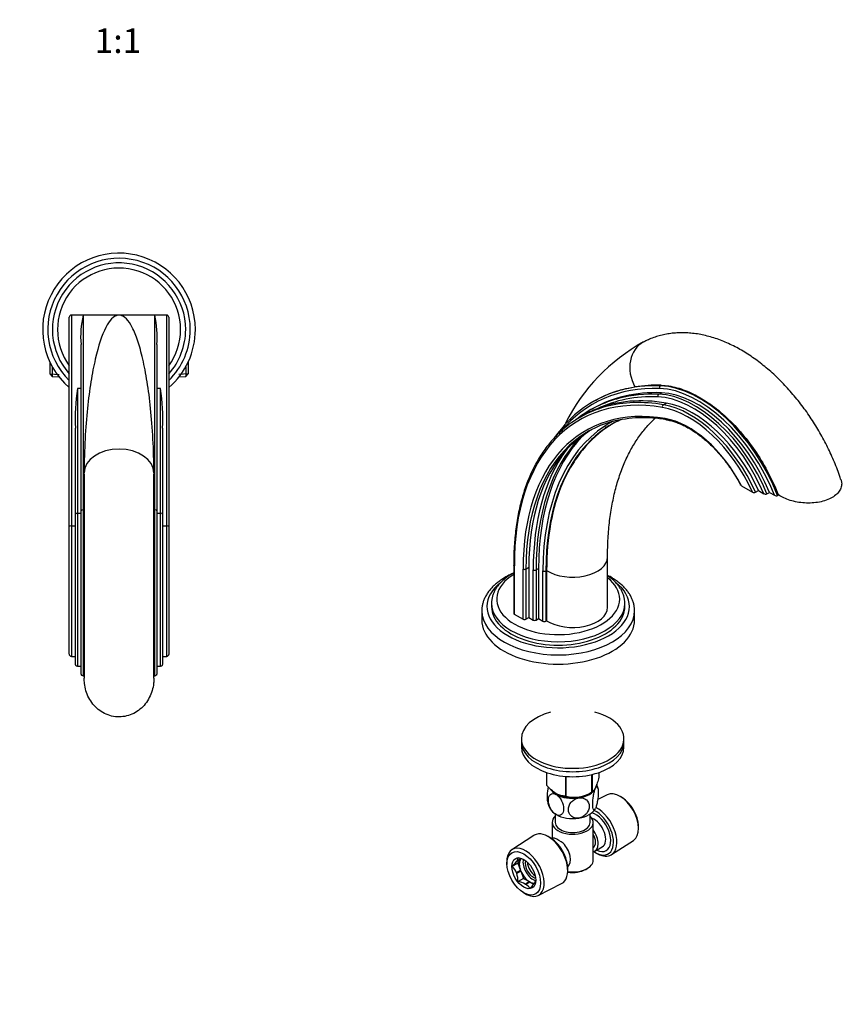
# Model space of a CAD drawing. Units: millimetres. Extents: x 0 to 787, y 0 to 1164.
# Drawn here: x 343 to 744, y 0 to 480 of the extents above; entities that cross this region are included whole.
import ezdxf
from ezdxf import colors
from ezdxf.entities.mleader import LeaderData, LeaderLine
from ezdxf.enums import TextEntityAlignment as Align
from ezdxf.math import Vec2, Vec3

# ---------------------------------------------------------------- set-up
doc = ezdxf.new("R2010")
doc.units = ezdxf.units.MM
for name, color, linetype in [('DV3_Défaut', 7, 'Continuous'), ('DV7_Défaut', 7, 'Continuous'), ('Défaut', 7, 'Continuous')]:
    doc.layers.add(name, color=color, linetype=linetype)
doc.styles.add('SEACAD_ArialB', font='arialbd.ttf')

# ---------------------------------------------------------------- blocks, each defined once
blk = doc.blocks.new('_DOT')
at = {"color": 0}
blk.add_line((0, 0), (-1, 0), dxfattribs=at)
at = {"color": 0, "const_width": 0.333}
blk.add_lwpolyline([(-0.1665, 0, 1), (0.1665, 0, 1)], format="xyb", close=True, dxfattribs=at)
blk = doc.blocks.new('SE2')
at = {"layer": 'DV3_Défaut', "color": 7, "linetype": 'Continuous'}
for p, q in [((367.16, 232.96), (367.16, 335.07)), ((368.16, 336.07), (368.16, 233.29)), ((414.66, 336.07), (368.16, 336.07)), ((390.75, 336), (373.91, 336)), ((373.91, 336), (373.91, 241.13)), ((408.91, 336), (392.07, 336)), ((408.91, 241.13), (408.91, 336)), ((414.66, 233.29), (414.66, 336.07)), ((415.66, 335.07), (415.66, 232.96)), ((372.91, 240.7), (372.91, 321.81)), ((409.91, 321.81), (409.91, 240.7)), ((357.66, 313.3), (357.66, 307.45)), ((425.16, 313.3), (425.16, 307.45)), ((357.66, 307.45), (358.86, 306.2)), ((357.7, 307.41), (362.16, 307.21)), ((358.86, 310.95), (358.86, 306.2)), ((425.12, 307.41), (420.65, 307.21)), ((423.96, 310.95), (423.96, 306.2)), ((423.96, 306.2), (425.16, 307.45)), ((358.86, 306.2), (362.11, 306.05)), ((420.7, 306.05), (423.96, 306.2)), ((372.91, 300.29), (371.16, 300.29)), ((371.16, 300.29), (371.16, 239.44)), ((411.66, 300.29), (409.91, 300.29)), ((411.66, 239.44), (411.66, 300.29)), ((370.16, 239.01), (370.16, 280.95)), ((412.66, 280.95), (412.66, 239.01)), ((374.41, 258.52), (374.41, 159.06)), ((408.41, 159.07), (408.41, 258.6)), ((372.91, 161.37), (372.91, 240.7)), ((373.91, 241.13), (374.41, 241.13)), ((373.91, 241.13), (373.91, 160.21)), ((408.41, 241.13), (408.91, 241.13)), ((408.91, 160.21), (408.91, 241.13)), ((409.91, 240.7), (409.91, 161.37)), ((370.16, 166.05), (370.16, 239.01)), ((371.16, 239.44), (372.91, 239.44)), ((371.16, 239.44), (371.16, 164.87)), ((409.91, 239.44), (411.66, 239.44)), ((411.66, 164.87), (411.66, 239.44)), ((412.66, 239.01), (412.66, 166.05)), ((367.16, 170.88), (367.16, 232.96)), ((368.16, 233.29), (370.16, 233.29)), ((368.16, 233.29), (368.16, 169.66)), ((412.66, 233.29), (414.66, 233.29)), ((414.66, 169.66), (414.66, 233.29)), ((415.66, 232.96), (415.66, 170.88)), ((368.16, 169.66), (370.16, 169.66)), ((412.66, 169.66), (414.66, 169.66)), ((371.16, 164.87), (372.91, 164.87)), ((409.91, 164.87), (411.66, 164.87)), ((373.91, 160.21), (374.41, 160.21)), ((408.41, 160.21), (408.91, 160.21))]:
    blk.add_line(p, q, dxfattribs=at)
for centre, radius, start, end in [((391.41, 329.06), 37.25, 0, 229.3825), ((391.41, 329.06), 34.75, 0, 225.7459), ((391.41, 329.06), 32.5, 0, 221.7417), ((391.41, 329.06), 30, 0, 216.0666), ((368.16, 335.07), 1, 90, 180), ((413.94, 326.05), 41.25, 166.0376, 185.9025), ((391.41, 331.5), 4.55, 81.6988, 98.3012), ((358.44, 325.31), 51.59, 356.1026, 11.9573), ((414.66, 335.07), 1, 0, 90), ((391.41, 329.06), 32.5, 318.2583, 0), ((391.41, 329.06), 30, 323.9334, 0), ((391.41, 329.06), 37.25, 310.6175, 0), ((391.41, 329.06), 34.75, 314.2541, 0), ((468.2, 285.58), 98.15, 171.3773, 182.7046), ((314.6, 285.58), 98.17, 357.2968, 8.6213), ((-5763, 216.85), 6137.56, 0.388876, 0.394878), ((6545.82, 216.85), 6137.56, 179.605122, 179.610192)]:
    blk.add_arc(centre, radius, start, end, dxfattribs=at)
for centre, major_axis, ratio, start_param, end_param in [((391.41, 259.06), (17, 0), 0.68964, 0.00733, 3.134262), ((373.91, 240.7), (-1, 0), 0.42825, 4.712389, 6.283185), ((408.91, 240.7), (-1, 0), 0.42825, 3.141593, 4.712389), ((371.16, 239.01), (1, 0), 0.424577, 1.570796, 3.141593), ((411.66, 239.01), (-1, 0), 0.424577, 3.141593, 4.712389), ((368.16, 232.96), (-1, 0), 0.334299, 4.712389, 6.283185), ((414.66, 232.96), (-1, 0), 0.334299, 3.141593, 4.712389)]:
    blk.add_ellipse(centre, major_axis=major_axis, ratio=ratio, start_param=start_param, end_param=end_param, dxfattribs=at)
for points, knots in [([(390.75, 336), (389.76, 335.82), (388.77, 335.23), (386.83, 333.22), (385.86, 331.8), (383.08, 326.4), (381.35, 321.28), (379.43, 312.95), (379.06, 311.18), (378.35, 307.49), (378.01, 305.57), (377.05, 299.56), (376.49, 295.24), (375.53, 285.97), (375.14, 281.02), (374.58, 270.46), (374.42, 264.92), (374.41, 259.15)], [0, 0, 0, 0, 0.125, 0.125, 0.25, 0.25, 0.5, 0.5, 0.5625, 0.5625, 0.625, 0.625, 0.75, 0.75, 0.875, 0.875, 1, 1, 1, 1]), ([(408.41, 259.15), (408.4, 264.9), (408.24, 270.4), (407.69, 280.89), (407.29, 285.9), (406.33, 295.22), (405.76, 299.56), (404.48, 307.59), (403.77, 311.3), (402.23, 317.94), (401.42, 320.88), (399.7, 326.02), (398.8, 328.22), (396.94, 331.83), (395.98, 333.23), (394.04, 335.22), (393.06, 335.82), (392.07, 336)], [0, 0, 0, 0, 0.125, 0.125, 0.25, 0.25, 0.375, 0.375, 0.5, 0.5, 0.625, 0.625, 0.75, 0.75, 0.875, 0.875, 1, 1, 1, 1]), ([(368.16, 169.66), (368.01, 169.66), (367.87, 169.7), (367.61, 169.84), (367.5, 169.94), (367.33, 170.18), (367.26, 170.31), (367.18, 170.59), (367.16, 170.73), (367.16, 170.88)], [0, 0, 0, 0, 0.25, 0.25, 0.5, 0.5, 0.75, 0.75, 1, 1, 1, 1]), ([(415.66, 170.88), (415.66, 170.73), (415.64, 170.59), (415.55, 170.31), (415.49, 170.18), (415.31, 169.94), (415.2, 169.84), (414.95, 169.7), (414.81, 169.66), (414.66, 169.66)], [0, 0, 0, 0, 0.25, 0.25, 0.5, 0.5, 0.75, 0.75, 1, 1, 1, 1]), ([(371.16, 164.87), (371.09, 164.87), (371.02, 164.88), (370.88, 164.92), (370.81, 164.94), (370.62, 165.04), (370.51, 165.14), (370.33, 165.37), (370.27, 165.49), (370.18, 165.77), (370.16, 165.91), (370.16, 166.05)], [0, 0, 0, 0, 0.125, 0.125, 0.25, 0.25, 0.5, 0.5, 0.75, 0.75, 1, 1, 1, 1]), ([(412.66, 166.05), (412.66, 165.91), (412.64, 165.77), (412.55, 165.5), (412.48, 165.37), (412.31, 165.14), (412.2, 165.05), (411.94, 164.91), (411.8, 164.87), (411.66, 164.87)], [0, 0, 0, 0, 0.25, 0.25, 0.5, 0.5, 0.75, 0.75, 1, 1, 1, 1]), ([(373.91, 160.21), (373.77, 160.21), (373.62, 160.24), (373.37, 160.37), (373.26, 160.47), (373.09, 160.69), (373.02, 160.82), (372.93, 161.09), (372.91, 161.23), (372.91, 161.37)], [0, 0, 0, 0, 0.25, 0.25, 0.5, 0.5, 0.75, 0.75, 1, 1, 1, 1]), ([(408.41, 159.09), (408.41, 158.24), (408.36, 157.38), (408.12, 155.33), (407.88, 154.14), (407.19, 151.8), (406.73, 150.64), (405.61, 148.47), (404.95, 147.45), (403.43, 145.54), (402.56, 144.65), (400.67, 143.1), (399.65, 142.43), (397.45, 141.32), (396.29, 140.9), (393.92, 140.32), (392.68, 140.17), (389, 140.16), (386.55, 140.74), (383.26, 142.38), (382.21, 143.05), (380.31, 144.6), (379.45, 145.47), (377.9, 147.4), (377.23, 148.43), (376.11, 150.6), (375.64, 151.76), (374.94, 154.11), (374.7, 155.31), (374.46, 157.37), (374.41, 158.22), (374.41, 159.07)], [0, 0, 0, 0, 0.045284, 0.045284, 0.110271, 0.110271, 0.175258, 0.175258, 0.240245, 0.240245, 0.305232, 0.305232, 0.370219, 0.370219, 0.435206, 0.435206, 0.500193, 0.500193, 0.630167, 0.630167, 0.695154, 0.695154, 0.760141, 0.760141, 0.825128, 0.825128, 0.890115, 0.890115, 0.955102, 0.955102, 1, 1, 1, 1]), ([(409.91, 161.37), (409.91, 161.23), (409.89, 161.09), (409.8, 160.82), (409.73, 160.69), (409.56, 160.47), (409.45, 160.38), (409.19, 160.24), (409.05, 160.21), (408.91, 160.21)], [0, 0, 0, 0, 0.25, 0.25, 0.5, 0.5, 0.75, 0.75, 1, 1, 1, 1])]:
    blk.add_open_spline(points, degree=3, knots=knots, dxfattribs=at)
blk = doc.blocks.new('SE6')
at = {"layer": 'DV7_Défaut', "color": 7, "linetype": 'Continuous'}
for p, q in [((654.63, 297.54), (655.87, 298.26)), ((655.38, 301.65), (655.8, 301.89)), ((623.91, 294.64), (622.64, 293.9)), ((656.85, 292.39), (658.27, 293.21)), ((622.3, 290.43), (621.06, 289.72)), ((617.69, 287.11), (616.16, 286.22)), ((629.49, 281.54), (631.03, 282.43)), ((615.86, 276.09), (617.09, 276.81)), ((694.89, 252.88), (700.28, 249.77)), ((701.85, 249.68), (703.26, 250.49)), ((703.26, 250.49), (705.81, 249.02)), ((707.35, 248.95), (708.59, 249.66)), ((708.59, 249.66), (711.07, 248.23)), ((712.6, 248.17), (712.97, 248.38)), ((629.65, 193.6), (629.65, 218.1)), ((583.89, 214.17), (583.89, 190.65)), ((584.18, 213.76), (584.18, 190.24)), ((588.43, 187.79), (588.43, 212.28)), ((589.84, 212.28), (591.26, 213.1)), ((589.84, 212.28), (589.84, 187.79)), ((591.26, 213.1), (591.25, 188.6)), ((593.38, 187.38), (593.38, 211.87)), ((594.79, 211.87), (596.03, 212.59)), ((594.79, 211.87), (594.79, 187.38)), ((596.03, 212.59), (596.03, 188.09)), ((598.15, 186.87), (598.15, 211.36)), ((599.56, 211.36), (599.94, 211.58)), ((599.56, 211.36), (599.56, 186.87)), ((599.94, 211.58), (599.94, 187.08)), ((573.07, 195.56), (573.07, 193.93)), ((638.07, 193.93), (638.07, 195.56)), ((568.32, 191.89), (568.32, 187.4)), ((584.18, 190.24), (588.43, 187.79)), ((589.84, 187.79), (591.25, 188.6)), ((591.25, 188.6), (593.38, 187.38)), ((594.79, 187.38), (596.03, 188.09)), ((596.03, 188.09), (598.15, 186.87)), ((642.82, 187.4), (642.82, 191.89)), ((599.56, 186.87), (599.94, 187.08)), ((587.65, 129.51), (587.65, 127.88)), ((587.65, 127.88), (587.65, 125.43)), ((637.65, 127.88), (637.65, 129.51)), ((637.65, 125.43), (637.65, 127.88)), ((599.86, 113.02), (599.86, 106.96)), ((599.93, 113), (599.93, 106.81)), ((609.1, 111.14), (609.1, 101.52)), ((609.36, 111.12), (609.36, 101.48)), ((621.88, 112.01), (621.88, 103.41)), ((622.08, 112.06), (622.08, 103.53)), ((625.43, 113.02), (625.43, 110.75)), ((604.51, 102.77), (604.52, 102.77)), ((620.77, 102.77), (621.98, 103.47)), ((629.43, 102.2), (624.84, 99.87)), ((636.89, 100.7), (636.08, 101.21)), ((604.15, 92.79), (604.15, 88.69)), ((621.15, 88.69), (621.15, 92.79)), ((602.65, 88.69), (602.65, 80.99)), ((622.65, 70.31), (622.65, 88.69)), ((644.75, 86.18), (644.71, 87.14)), ((593.68, 82.35), (583, 75.4)), ((601.14, 81.56), (600.26, 82.03)), ((631.61, 72.98), (642.29, 79.93)), ((623.4, 74.63), (627.08, 76.76)), ((624.15, 73.76), (625.03, 73.3)), ((580.54, 69.14), (580.58, 68.19)), ((585.85, 68.84), (583.1, 67.25)), ((585.27, 69.69), (587.25, 70.83)), ((587.33, 70.95), (585.35, 69.8)), ((587.25, 70.83), (585.85, 68.84)), ((585.85, 68.84), (587.25, 65.24)), ((587.25, 65.24), (585.27, 64.09)), ((585.35, 63.88), (587.33, 65.03)), ((587.33, 65.03), (588.73, 61.42)), ((610.23, 64.75), (610.27, 65.75)), ((619.01, 65.82), (619.72, 66.23)), ((588.73, 61.42), (585.98, 59.84)), ((588.73, 61.42), (591.53, 59.81)), ((591.53, 59.81), (589.55, 58.67)), ((589.71, 58.57), (591.69, 59.71)), ((591.69, 59.71), (593.62, 58.6)), ((595.86, 53.12), (607.22, 58.9)), ((588.41, 54.63), (589.21, 54.12))]:
    blk.add_line(p, q, dxfattribs=at)
for centre, radius, start, end in [((691.85, 242), 92.48, 118.8686, 153.4034), ((653.72, 233.05), 68.87, 88.266, 98.9576), ((640.94, 247.32), 46.1, 110.806, 120.3147), ((666.68, 231.74), 77.05, 136.5265, 144.8981), ((667.38, 222.74), 69.89, 119.7072, 121.338), ((647.22, 224.6), 61.47, 79.5735, 104.5788), ((641.88, 240.99), 43.7, 126.5522, 138.3483), ((701.15, 251.27), 1.74, 239.7231, 293.6594), ((706.66, 250.5), 1.7, 240.2856, 294.2868), ((711.9, 249.69), 1.68, 240.4602, 294.6172), ((611.9, 102.74), 13.3, 10.7608, 20.2398), ((613.46, 116.44), 15.51, 254.6975, 302.8904), ((613.39, 101.57), 13.29, 190.7234, 207.8065), ((589.24, 50.98), 33.4, 55.8416, 64.1584), ((602.42, 68.97), 9.73, 26.2645, 28.6539), ((568.51, 82.44), 21.06, 313.8598, 322.7368), ((576.66, 60.51), 9.33, 22.6243, 46.3224), ((583.03, 71.64), 2.96, 321.538, 354.2264), ((584.18, 59.82), 11.67, 65.878, 81.103), ((574.52, 60.13), 11.46, 358.518, 19.1059), ((584.08, 48.03), 11.96, 62.8156, 80.8761), ((586.9, 53.78), 5.56, 29.4734, 59.5845), ((577.69, 71.21), 20.33, 313.6996, 322.897), ((591.75, 60.87), 2.88, 321.0478, 354.7166)]:
    blk.add_arc(centre, radius, start, end, dxfattribs=at)
for centre, major_axis, ratio, start_param, end_param in [((655.07, 307.92), (7.87, -15.07), 0.816253, 3.13993, 4.739557), ((692.64, 152.11), (76.69, -132.84), 0.57735, 2.697056, 3.934736), ((704.95, 149.7), (82.52, -142.93), 0.57735, 2.79875, 3.352591), ((705.66, 150.11), (83.02, -143.79), 0.57735, 2.992731, 3.295388), ((706.32, 144.9), (84.02, -145.53), 0.57735, 2.794689, 3.141593), ((705.08, 144.19), (84.02, -145.53), 0.57735, 2.794689, 2.982188), ((705.66, 150.11), (83.02, -143.79), 0.57735, 2.79875, 2.992731), ((655.68, 300.74), (-0.03, -1), 0.768979, 3.585376, 5.156172), ((673.64, 244.08), (30.82, -53.37), 0.57735, 1.322909, 2.79875), ((674.34, 244.49), (-31.32, 54.24), 0.57735, 4.455011, 5.940342), ((673.42, 244.91), (-29.23, 50.62), 0.57735, 4.479733, 5.936282), ((705.08, 144.19), (84.02, -145.53), 0.57735, 2.982188, 3.228271), ((704.37, 143.78), (-83.52, 144.67), 0.57735, 5.936282, 6.239591), ((694.76, 153.34), (-77.19, 133.7), 0.57735, 5.838649, 6.196171), ((693.35, 152.52), (77.19, -133.7), 0.57735, 2.697056, 2.988332), ((654.93, 296.63), (0.036, 0.999), 0.767858, 0.448182, 2.018978), ((671.47, 243.79), (28.73, -49.75), 0.57735, 1.348914, 2.794689), ((672.18, 244.2), (-29.23, 50.62), 0.57735, 4.479733, 5.936282), ((671.28, 243.34), (-27.52, 47.67), 0.57735, 4.533517, 5.838649), ((692.64, 152.11), (73.69, -127.64), 0.57735, 2.697056, 3.92698), ((693.35, 152.52), (77.19, -133.7), 0.57735, 2.988332, 3.288468), ((657.09, 291.49), (-0.165, -0.986), 0.737141, 3.687996, 5.258792), ((669.16, 242.11), (27.02, -46.81), 0.57735, 1.404818, 2.697056), ((669.87, 242.52), (-27.52, 47.67), 0.57735, 4.533517, 5.838649), ((693.35, 152.52), (73.19, -126.77), 0.57735, 2.991871, 3.276743), ((690.26, 179.16), (60.06, -104.02), 0.57735, 3.10624, 3.174483), ((690.97, 179.57), (59.56, -103.16), 0.57735, 3.057751, 3.174483), ((669.16, 242.11), (-24.02, 41.61), 0.57735, 4.638691, 5.838649), ((658.51, 286.05), (0.165, 0.986), 0.737141, 2.1172, 3.141091), ((709.67, 146.98), (-78.86, 136.58), 0.57735, 0.03289, 0.785398), ((696.71, 154.46), (73.19, -126.77), 0.57735, 3.16454, 3.233698), ((710.38, 147.39), (-78.36, 135.72), 0.57735, 0.03289, 0.140671), ((628.97, 282.4), (0.548, -0.836), 0.816055, 4.665917, 6.236713), ((709.17, 145.83), (-80.88, 140.09), 0.57735, 0.168751, 0.785398), ((710.41, 146.55), (-80.88, 140.09), 0.57735, 0.168751, 0.785398), ((710.38, 147.39), (-78.36, 135.72), 0.57735, 0.140671, 0.785398), ((693.35, 152.52), (73.19, -126.77), 0.57735, 3.276743, 3.92698), ((694.76, 153.34), (-73.19, 126.77), 0.57735, 0.187175, 0.785387), ((708.47, 145.43), (-81.38, 140.96), 0.57735, 0.25429, 0.785398), ((612.65, 218.1), (-17, 0), 0.57735, 0.726541, 3.141339), ((589.13, 212.69), (-1, 0), 0.577357, 0.785404, 2.3562), ((594.08, 212.28), (1, 0), 0.57735, 3.926991, 5.497787), ((598.86, 211.77), (1, 0), 0.57735, 3.926991, 5.497787), ((605.57, 197.61), (30, 0), 0.57735, 2.378588, 6.283185), ((605.57, 197.61), (30, 0), 0.57735, 0, 0.639542), ((605.57, 193.93), (34.75, 0), 0.57735, 2.50404, 6.283185), ((605.57, 193.93), (34.75, 0), 0.57735, 0, 0.628821), ((605.57, 195.56), (-32.5, 0), 0.57735, 6.274946, 6.283185), ((605.57, 195.56), (-32.5, 0), 0.57735, 0, 3.132514), ((605.57, 193.93), (-32.5, 0), 0.57735, 0, 3.141593), ((612.65, 193.6), (-17, 0), 0.57735, 0.726541, 3.141593), ((605.57, 195.56), (-32.5, 0), 0.57735, 3.132514, 3.141593), ((605.57, 191.89), (-37.25, 0), 0.57735, 0.005074, 3.144231), ((605.57, 191.89), (-37.25, 0), 0.57735, 0, 0.005074), ((605.57, 187.4), (-37.25, 0), 0.57735, 0, 3.141593), ((584.89, 190.65), (1, 0), 0.57735, 3.141593, 3.926991), ((589.13, 188.2), (1, 0), 0.57735, 3.926991, 5.497787), ((594.08, 187.79), (1, 0), 0.57735, 3.926991, 5.497787), ((598.5, 189.44), (3.5, 0), 0.57735, 3.898415, 4.166609), ((598.86, 187.28), (1, 0), 0.57735, 3.926991, 5.497787), ((612.65, 129.51), (-25, 0), 0.57735, 5.161317, 6.283185), ((612.65, 129.51), (-25, 0), 0.57735, 0, 4.263461), ((612.65, 127.88), (-25, 0), 0.57735, 0, 3.141593), ((612.65, 127.88), (-25, 0), 0.57735, 0, 3.141593), ((612.65, 125.43), (-25, 0), 0.57735, 0, 3.141593), ((612.65, 108.86), (-13.2, 0), 0.57735, 0.251331, 0.272268), ((612.65, 107.06), (-11.5, 0), 0.57735, 2.879793, 3.062668), ((612.65, 107.06), (11.5, 0), 0.57735, 3.511618, 3.926991), ((612.65, 107.06), (11.5, 0), 0.57735, 3.926991, 4.974188), ((612.65, 107.46), (11.49, 0), 0.57735, 3.926991, 5.497787), ((612.65, 108.86), (-13.2, 0), 0.57735, 1.298528, 1.319465), ((612.65, 107.06), (11.5, 0), 0.57735, 4.974188, 6.021386), ((612.65, 108.86), (13.2, 0), 0.57735, -0.795867, -0.77493), ((635.66, 90.95), (-6.43, 11.14), 0.57735, 3.172471, 6.252307), ((636.51, 91.44), (5.81, -10.06), 0.57735, 0.83107, 2.310522), ((612.65, 97.26), (11.5, 0), 0.57735, 3.428095, 3.926991), ((612.65, 88.69), (-10, 0), 0.57735, 5.728374, 6.283185), ((612.65, 88.69), (-10, 0), 0.57735, 0, 3.696404), ((612.65, 97.26), (11.5, 0), 0.57735, 3.926991, 4.974188), ((612.65, 97.26), (11.5, 0), 0.57735, 4.974188, 5.99732), ((623.78, 84.09), (5.26, -9.11), 0.57735, 0, 2.59073), ((623.78, 84.09), (-6.2, 10.74), 0.57735, 2.26847, 5.57001), ((624.63, 84.58), (6.77, -11.73), 0.57735, 0, 2.429685), ((612.65, 88.69), (-8.5, 0), 0.57735, 0, 3.141593), ((623.08, 83.68), (-4, 6.93), 0.57735, 3.141593, 5.687816), ((600.66, 70.74), (-6.77, 11.73), 0.57735, 0, 0.030878), ((600.66, 70.74), (-6.77, 11.73), 0.57735, 3.110715, 6.283185), ((619.4, 81.56), (-4, 6.93), 0.57735, 2.967598, 4.886384), ((619.4, 81.56), (-3.08, 5.33), 0.57735, 3.199264, 4.654717), ((589.63, 64.37), (6.43, -11.14), 0.57735, 0, 3.972663), ((601.51, 71.23), (6.2, -10.74), 0.57735, 0.743553, 2.39804), ((605.89, 73.76), (4, -6.93), 0.57735, 2.736019, 3.049653), ((605.89, 73.76), (-4, 6.93), 0.57735, 3.233532, 5.117963), ((618.34, 80.95), (3.08, -5.33), 0.57735, 0.648113, 0.922684), ((606.95, 74.38), (3.07, -5.33), 0.57735, 0.980548, 1.05199), ((623.78, 84.09), (5.26, -9.11), 0.57735, 5.576906, 6.283185), ((624.63, 84.58), (6.77, -11.73), 0.57735, 5.539632, 6.283185), ((589.63, 64.37), (-3.53, 6.11), 0.57735, 0.245357, 0.278242), ((591.61, 65.52), (-3.53, 6.11), 0.57735, 0.278242, 1.292554), ((593.38, 66.54), (3.52, -6.11), 0.57735, 3.697958, 5.746251), ((593.38, 66.54), (-2.75, 4.76), 0.57735, 0.479934, 2.661658), ((594.44, 67.15), (-2.75, 4.76), 0.57735, 0.810576, 2.331017), ((612.65, 70.31), (10, 0), 0.57735, 4.468471, 6.283185), ((589.63, 64.37), (-3.53, 6.11), 0.57735, 1.292554, 1.32544), ((591.61, 65.52), (3.53, -6.11), 0.57735, 4.467032, 5.481344), ((612.65, 69.5), (-9, 0), 0.57735, 1.297872, 2.356194), ((589.63, 64.37), (3.52, -6.11), 0.57735, -0.801841, -0.768955), ((591.61, 65.52), (-3.52, 6.11), 0.57735, 2.372637, 2.84392), ((589.63, 64.37), (3.53, -6.11), 0.57735, 0.245357, 0.278242), ((589.63, 64.37), (6.43, -11.14), 0.57735, 5.452115, 6.283185)]:
    blk.add_ellipse(centre, major_axis=major_axis, ratio=ratio, start_param=start_param, end_param=end_param, dxfattribs=at)
for major_axis in [(-5.81, 10.06), (4.12, -7.14)]:
    blk.add_ellipse((588.78, 63.88), major_axis=major_axis, ratio=0.57735, dxfattribs=at)
for points, knots in [([(743.48, 255.72), (743.22, 256.54), (742.61, 258.39), (741.39, 261.67), (739.91, 265.33), (738.29, 268.97), (736.55, 272.57), (734.69, 276.12), (732.72, 279.61), (730.64, 283.04), (728.46, 286.4), (726.18, 289.68), (723.81, 292.87), (721.34, 295.97), (718.79, 298.97), (716.15, 301.86), (713.44, 304.64), (710.66, 307.29), (707.8, 309.82), (704.88, 312.21), (701.9, 314.46), (698.86, 316.56), (695.77, 318.5), (692.64, 320.27), (689.48, 321.86), (686.28, 323.27), (683.08, 324.49), (679.87, 325.5), (676.67, 326.32), (673.49, 326.92), (670.34, 327.31), (667.25, 327.5), (664.21, 327.48), (661.23, 327.25), (658.33, 326.83), (655.52, 326.21), (652.79, 325.4), (650.23, 324.44), (648.33, 323.56), (647.42, 323.09), (647.2, 322.98)], [0, 0, 0, 0, 0.01657, 0.044177, 0.07174, 0.099266, 0.126765, 0.154246, 0.181718, 0.209192, 0.236676, 0.264177, 0.291707, 0.319276, 0.346892, 0.374567, 0.402307, 0.430121, 0.458015, 0.485991, 0.514049, 0.542183, 0.570382, 0.598623, 0.626867, 0.655062, 0.683153, 0.711073, 0.738753, 0.766129, 0.793146, 0.819767, 0.845973, 0.871767, 0.897169, 0.922215, 0.94695, 0.971429, 0.994271, 1, 1, 1, 1]), ([(623.9, 294.63), (626.28, 296.01), (628.83, 297.2), (635.11, 299.49), (638.91, 300.45), (642.99, 301.08)], [0, 0, 0, 0, 0.436777, 0.436777, 1, 1, 1, 1]), ([(655.8, 301.89), (658.3, 301.82), (660.86, 301.41), (664.82, 300.32), (666.15, 299.88), (668.85, 298.84), (670.23, 298.23), (674.34, 296.19), (677.07, 294.55), (682.48, 290.7), (685.2, 288.47), (690.44, 283.57), (692.95, 280.91), (697.79, 275.17), (700.12, 272.06), (704.4, 265.67), (706.37, 262.35), (709.96, 255.49), (711.58, 251.94), (712.97, 248.38)], [0, 0, 0, 0, 0.125, 0.125, 0.1875, 0.1875, 0.25, 0.25, 0.375, 0.375, 0.5, 0.5, 0.625, 0.625, 0.75, 0.75, 0.875, 0.875, 1, 1, 1, 1]), ([(629.65, 218.1), (629.65, 218.98), (629.66, 221.16), (629.77, 225.05), (630.03, 229.43), (630.41, 233.74), (630.92, 237.92), (631.55, 241.99), (632.29, 245.93), (633.16, 249.75), (634.13, 253.44), (635.22, 257), (636.42, 260.42), (637.73, 263.71), (639.14, 266.86), (640.66, 269.87), (642.29, 272.74), (644.01, 275.47), (645.84, 278.07), (647.78, 280.52), (649.82, 282.84), (651.53, 284.56), (652.55, 285.52), (652.85, 285.78)], [0, 0, 0, 0, 0.02579, 0.075031, 0.124242, 0.173435, 0.222621, 0.271811, 0.32102, 0.370269, 0.419582, 0.468989, 0.518525, 0.568231, 0.618156, 0.668354, 0.718888, 0.769827, 0.821242, 0.873208, 0.925793, 0.979054, 1, 1, 1, 1]), ([(658.34, 285.06), (658.73, 284.99), (659.68, 284.82), (661.44, 284.37), (663.51, 283.69), (665.63, 282.83), (667.76, 281.79), (669.9, 280.6), (672.04, 279.24), (674.17, 277.73), (676.29, 276.07), (678.38, 274.27), (680.44, 272.33), (682.45, 270.27), (684.41, 268.09), (686.31, 265.8), (688.14, 263.41), (689.89, 260.93), (691.54, 258.39), (693.11, 255.77), (693.98, 254.17), (694.48, 253.26)], [0, 0, 0, 0, 0.028332, 0.08261, 0.136832, 0.190999, 0.245138, 0.299268, 0.353398, 0.407537, 0.46169, 0.51586, 0.570049, 0.624255, 0.678476, 0.732712, 0.78696, 0.841217, 0.89548, 0.949748, 1, 1, 1, 1]), ([(631.03, 282.43), (625.79, 279.04), (621.28, 274.99), (615.44, 267.87), (613.65, 265.32), (610.43, 259.94), (608.98, 257.11), (605.13, 248.17), (603.19, 241.6), (600.58, 227.27), (599.94, 219.66), (599.94, 211.58)], [0, 0, 0, 0, 0.25, 0.25, 0.375, 0.375, 0.5, 0.5, 0.75, 0.75, 1, 1, 1, 1]), ([(605.56, 278.16), (604.72, 277.32), (603.31, 275.88), (601.1, 273.31), (599.06, 270.64), (597.11, 267.79), (595.3, 264.8), (593.61, 261.66), (592.05, 258.39), (590.63, 254.97), (589.33, 251.42), (588.17, 247.75), (587.14, 243.95), (586.26, 240.04), (585.51, 236.01), (584.9, 231.87), (584.43, 227.64), (584.1, 223.29), (583.92, 218.99), (583.88, 215.82), (583.89, 214.32), (583.89, 214.16)], [0, 0, 0, 0, 0.054169, 0.109457, 0.16478, 0.220138, 0.275531, 0.33096, 0.386421, 0.441912, 0.497429, 0.552968, 0.608526, 0.664099, 0.719683, 0.775276, 0.830875, 0.886477, 0.942082, 0.994767, 1, 1, 1, 1]), ([(743.5, 255.72), (743.59, 255.46), (743.66, 255.19), (743.85, 254.23), (743.86, 253.51), (743.62, 252.11), (743.37, 251.42), (742.6, 250.07), (742.08, 249.42), (740.81, 248.22), (740.04, 247.65), (737.45, 246.14), (735.3, 245.38), (731.82, 244.7), (730.6, 244.55), (728.16, 244.41), (726.94, 244.41), (724.48, 244.56), (723.28, 244.71), (720.94, 245.14), (719.8, 245.42), (717.64, 246.1), (716.62, 246.49), (714.7, 247.37), (713.79, 247.86), (712.97, 248.38)], [0, 0, 0, 0, 0.030397, 0.030397, 0.111197, 0.111197, 0.191997, 0.191997, 0.272797, 0.272797, 0.353598, 0.353598, 0.515198, 0.515198, 0.595999, 0.595999, 0.676799, 0.676799, 0.757599, 0.757599, 0.838399, 0.838399, 0.9192, 0.9192, 1, 1, 1, 1]), ([(694.89, 252.88), (694.78, 252.94), (694.68, 253.01), (694.55, 253.15), (694.51, 253.21), (694.47, 253.27)], [0, 0, 0, 0, 0.577535, 0.577535, 1, 1, 1, 1]), ([(584.18, 213.76), (584.09, 213.81), (584.02, 213.88), (583.92, 214.02), (583.89, 214.09), (583.89, 214.16)], [0, 0, 0, 0, 0.503056, 0.503056, 1, 1, 1, 1]), ([(582.91, 209.87), (582.81, 209.82), (581.99, 209.44), (580.49, 208.68), (578.52, 207.53), (576.69, 206.28), (575.02, 204.94), (573.51, 203.52), (572.17, 202.04), (571.03, 200.49), (570.07, 198.88), (569.32, 197.25), (568.77, 195.58), (568.44, 193.91), (568.3, 192.6), (568.34, 191.93), (568.34, 191.77)], [0, 0, 0, 0, 0.0113376, 0.0933541, 0.1754812, 0.2576867, 0.3398899, 0.4219706, 0.5037716, 0.5850987, 0.665747, 0.7455461, 0.8244129, 0.9023917, 0.9796614, 1, 1, 1, 1]), ([(583.87, 210.4), (583.56, 210.24), (582.63, 209.71), (581.15, 208.77), (579.51, 207.55), (578.04, 206.24), (576.73, 204.86), (575.62, 203.41), (574.69, 201.9), (573.97, 200.35), (573.46, 198.79), (573.14, 197.21), (573.1, 196.27), (573.08, 195.74)], [0, 0, 0, 0, 0.0477552, 0.1461129, 0.2445398, 0.3428624, 0.4408593, 0.5382433, 0.6346994, 0.7299599, 0.8238941, 0.9165721, 1, 1, 1, 1]), ([(631.4, 208.24), (631.01, 208.46), (630.47, 208.76), (629.89, 209.07), (629.66, 209.18)], [0, 0, 0, 0, 0.6183686, 1, 1, 1, 1]), ([(638.05, 195.37), (638.06, 195.51), (638.1, 196.12), (637.97, 197.33), (637.67, 198.88), (637.15, 200.42), (636.45, 201.91), (635.55, 203.37), (634.47, 204.79), (633.21, 206.14), (631.77, 207.44), (630.56, 208.36), (629.82, 208.86), (629.66, 208.97)], [0, 0, 0, 0, 0.0246484, 0.1266757, 0.2286389, 0.3310412, 0.4343689, 0.538941, 0.6448685, 0.752063, 0.8602899, 0.969249, 1, 1, 1, 1]), ([(642.82, 191.95), (642.82, 191.99), (642.85, 192.55), (642.72, 193.74), (642.42, 195.38), (641.91, 197.02), (641.21, 198.62), (640.31, 200.19), (639.23, 201.71), (637.96, 203.19), (636.52, 204.6), (634.91, 205.93), (633.17, 207.18), (632.03, 207.86), (631.4, 208.24)], [0, 0, 0, 0, 0.005352, 0.093929, 0.182461, 0.271301, 0.360798, 0.451186, 0.542563, 0.634889, 0.72802, 0.821756, 0.915893, 1, 1, 1, 1]), ([(625.43, 110.75), (625.17, 109.78), (624.9, 108.86), (624.48, 107.59), (624.34, 107.19), (624.05, 106.43), (623.91, 106.08), (623.47, 105.13), (623.18, 104.65), (622.75, 104.1), (622.62, 103.95), (622.34, 103.71), (622.21, 103.61), (622.08, 103.53)], [0, 0, 0, 0, 0.25, 0.25, 0.375, 0.375, 0.5, 0.5, 0.75, 0.75, 0.875, 0.875, 1, 1, 1, 1]), ([(609.1, 101.52), (608.74, 101.52), (608.37, 101.54), (607.63, 101.63), (607.25, 101.7), (606.49, 101.9), (606.1, 102.03), (605.51, 102.27), (605.31, 102.36), (604.91, 102.55), (604.71, 102.66), (603.71, 103.24), (602.92, 103.83), (601.77, 104.87), (601.39, 105.24), (600.65, 106.01), (600.29, 106.4), (599.93, 106.81)], [0, 0, 0, 0, 0.125, 0.125, 0.25, 0.25, 0.375, 0.375, 0.4375, 0.4375, 0.5, 0.5, 0.75, 0.75, 0.875, 0.875, 1, 1, 1, 1]), ([(600.71, 105.98), (600.65, 105.68), (600.59, 105.38), (600.3, 103.61), (600.17, 102.12), (600.17, 100.15), (600.22, 99.5), (600.32, 99.03)], [0, 0, 0, 0, 0.114896, 0.114896, 0.657126, 0.657126, 1, 1, 1, 1]), ([(623.75, 105.34), (623.94, 105.75), (624.14, 106.01), (624.48, 106.2), (624.63, 106.13), (624.99, 105.52), (625.12, 104.58), (625.12, 102.17), (624.99, 100.69), (624.63, 98.51), (624.47, 97.79), (624.13, 96.51), (623.94, 95.95), (623.75, 95.54)], [0, 0, 0, 0, 0.125, 0.125, 0.25, 0.25, 0.5, 0.5, 0.75, 0.75, 0.875, 0.875, 1, 1, 1, 1]), ([(604.51, 92.56), (603.99, 92.86), (603.47, 93.32), (602.54, 94.4), (602.13, 95.03), (601.13, 97.01), (600.79, 98.42), (600.79, 100.82), (601.14, 101.84), (602.13, 102.65), (602.54, 102.8), (603.47, 102.81), (603.99, 102.66), (604.51, 102.36)], [0, 0, 0, 0, 0.125, 0.125, 0.25, 0.25, 0.5, 0.5, 0.75, 0.75, 0.875, 0.875, 1, 1, 1, 1]), ([(604.51, 102.36), (605.03, 102.06), (605.55, 101.61), (606.49, 100.52), (606.9, 99.89), (607.9, 97.92), (608.24, 96.5), (608.24, 94.08), (607.89, 93.09), (606.89, 92.27), (606.49, 92.12), (605.55, 92.11), (605.03, 92.26), (604.51, 92.56)], [0, 0, 0, 0, 0.125, 0.125, 0.25, 0.25, 0.5, 0.5, 0.75, 0.75, 0.875, 0.875, 1, 1, 1, 1]), ([(623.69, 95.4), (623.52, 95.07), (623.35, 94.86), (623.03, 94.68), (622.88, 94.75), (622.52, 95.36), (622.39, 96.31), (622.39, 98.71), (622.52, 100.21), (622.88, 102.37), (623.03, 103.09), (623.37, 104.36), (623.56, 104.93), (623.75, 105.34)], [0, 0, 0, 0, 0.112094, 0.112094, 0.238938, 0.238938, 0.492625, 0.492625, 0.746313, 0.746313, 0.873156, 0.873156, 1, 1, 1, 1]), ([(615.62, 90.84), (614.91, 90.74), (614.2, 90.77), (612.92, 91.13), (612.36, 91.44), (611, 92.62), (610.53, 93.77), (610.54, 96.19), (611, 97.45), (612.38, 99.06), (612.93, 99.53), (614.21, 100.28), (614.91, 100.53), (615.62, 100.64)], [0, 0, 0, 0, 0.125, 0.125, 0.25, 0.25, 0.5, 0.5, 0.75, 0.75, 0.875, 0.875, 1, 1, 1, 1]), ([(615.62, 100.64), (616.33, 100.75), (617.05, 100.71), (618.32, 100.36), (618.88, 100.06), (620.25, 98.86), (620.71, 97.72), (620.71, 95.32), (620.23, 94.03), (618.87, 92.43), (618.31, 91.95), (617.05, 91.22), (616.33, 90.95), (615.62, 90.84)], [0, 0, 0, 0, 0.125, 0.125, 0.25, 0.25, 0.5, 0.5, 0.75, 0.75, 0.875, 0.875, 1, 1, 1, 1])]:
    blk.add_open_spline(points, degree=3, knots=knots, dxfattribs=at)

msp = doc.modelspace()

# ---------------------------------------------------------------- block references
at = {"layer": 'Défaut'}
for name in ['SE2', 'SE6']:
    msp.add_blockref(name, (0, 0), dxfattribs=at)

# ---------------------------------------------------------------- texts
at = {"layer": 'Défaut', "color": 7, "linetype": 'Continuous', "style": 'SEACAD_ArialB'}
msp.add_text('1:1', height=12, dxfattribs=at).set_placement((379.54, 475.91), align=Align.TOP_LEFT)

# ---------------------------------------------------------------- leaders
at = {"layer": 'Défaut', "color": 7, "linetype": 'Continuous'}
ml = msp.add_multileader_mtext('Standard', dxfattribs=at)
ml.set_content('{\\pxsm0.9;\\fSolid Edge ISO|b1||i0||c0|p34;\\W1.;26/03/2024\\P}', color=256)
ml.set_leader_properties()
ml.set_arrow_properties(name='DOT')
ml.build(insert=Vec2(0, 0))
ml.multileader.update_dxf_attribs({"leader_type": 0, "dogleg_length": 0, "arrow_head_size": 12})
ctx = ml.context
ctx.base_point, ctx.char_height, ctx.arrow_head_size = Vec3(656.6, 1157.09), 12, 12
notes = []
notes.append((ctx, [(0, (0, 0, 0), (0, 0), (1, 0), 1, [])]))
ctx.mtext.insert = Vec3(658.6, 1163.09)
for ctx, leaders in notes:
    for number, flags, end, landing, length, lines in leaders:
        leader = LeaderData()
        leader.index, (leader.has_last_leader_line, leader.has_dogleg_vector, leader.attachment_direction) = number, flags
        leader.last_leader_point, leader.dogleg_vector, leader.dogleg_length = Vec3(end), Vec3(landing), length
        for number, points, colour, breaks in lines:
            line = LeaderLine()
            line.index, line.vertices, line.color, line.breaks = number, Vec3.list(points), colors.encode_raw_color(colour), breaks
            leader.lines.append(line)
        ctx.leaders.append(leader)

doc.saveas('drawing.dxf')
